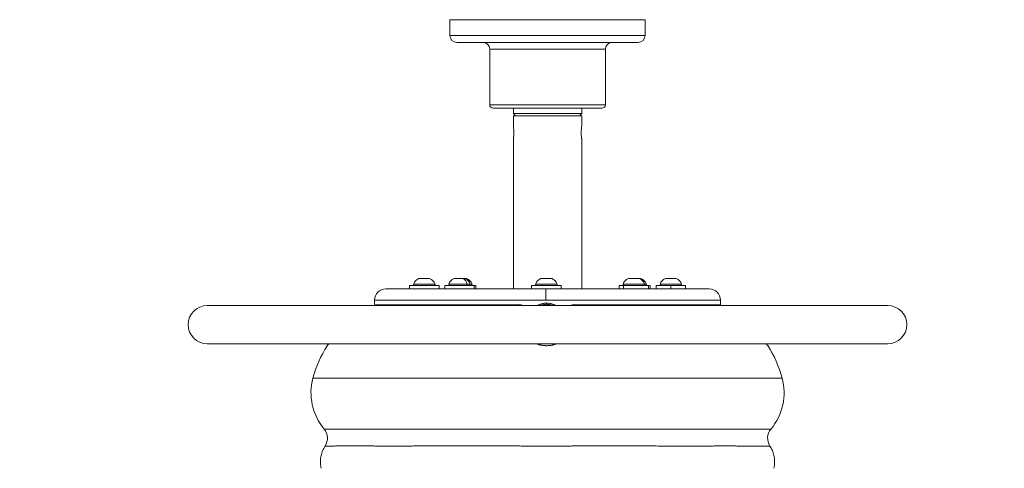
# Model space of a CAD drawing. Units: millimetres. Extents: x -372 to 18417, y 14 to 3493.
# Drawn here: x 9986 to 10854, y 1857 to 2252 of the extents above; entities that cross this region are included whole.
import ezdxf

# ---------------------------------------------------------------- set-up
doc = ezdxf.new("R2010")
doc.units = ezdxf.units.MM
doc.styles.get("Standard").update_dxf_attribs({"font": 'arial.ttf'})
doc.dimstyles.get("Standard").update_dxf_attribs({"dimtxt": 0.18, "dimasz": 0.18, "dimexe": 0.18, "dimexo": 0.0625, "dimgap": 0.09, "dimtad": 0, "dimtih": 1, "dimtoh": 1, "dimdec": 4, "dimzin": 0, "dimdsep": 46, "dimtxsty": 'Standard', "dimcen": 0.09, "dimadec": 0, "dimazin": 0, "dimtfac": 1, "dimtdec": 4, "dimtofl": 0, "dimtmove": 0, "dimatfit": 3, "dimfxl": 1, "dimtolj": 1, "dimtzin": 0, "dimarcsym": 0})

# ---------------------------------------------------------------- blocks, each defined once
blk = doc.blocks.new('*D4')
at = {"color": 0, "lineweight": -2, "transparency": 16777216}
for p, q in [((7847.02, 3090.88), (7847.02, 3151.06)), ((7997.02, 3150.88), (12906.1, 3150.88)), ((13056.1, 3090.88), (13056.1, 3151.06))]:
    blk.add_line(p, q, dxfattribs=at)
at = {"color": 0, "transparency": 16777216}
for points in [[(7997.02, 3175.88), (7997.02, 3125.88), (7847.02, 3150.88)], [(12906.1, 3175.88), (12906.1, 3125.88), (13056.1, 3150.88)]]:
    blk.add_solid(points, dxfattribs=at)
at = {"layer": 'Defpoints', "color": 0, "transparency": 16777216}
for p in [(13056.1, 3150.88), (7847.02, 22.53), (13056.1, 18.32)]:
    blk.add_point(p, dxfattribs=at)
at = {"color": 0, "lineweight": 13, "transparency": 16777216, "insert": (10451.56, 3328.53), "char_height": 250, "attachment_point": 5}
blk.add_mtext('\\A1;520', dxfattribs=at)
blk = doc.blocks.new('*D5')
at = {"color": 0, "lineweight": -2, "transparency": 16777216}
for p, q in [((7813.61, 3052.69), (7753.43, 3052.69)), ((7753.61, 2902.69), (7753.61, 164.53)), ((7813.61, 14.53), (7753.43, 14.53))]:
    blk.add_line(p, q, dxfattribs=at)
at = {"color": 0, "transparency": 16777216}
for points in [[(7728.61, 2902.69), (7778.61, 2902.69), (7753.61, 3052.69)], [(7728.61, 164.53), (7778.61, 164.53), (7753.61, 14.53)]]:
    blk.add_solid(points, dxfattribs=at)
at = {"layer": 'Defpoints', "color": 0, "transparency": 16777216}
for p in [(10451.37, 3052.69), (7753.61, 14.53), (8232.02, 14.53)]:
    blk.add_point(p, dxfattribs=at)
at = {"color": 0, "lineweight": 13, "transparency": 16777216, "insert": (7575.88, 1533.61), "char_height": 250, "attachment_point": 5, "rotation": 90}
blk.add_mtext('\\A1;305', dxfattribs=at)

msp = doc.modelspace()

# ---------------------------------------------------------------- linework, layer by layer
at = {"lineweight": 13, "extrusion": (0, 1, -2.22045e-16)}
for p, q in [((10537.55975, 2252.27236), (10365.55975, 2252.27236)), ((10365.55975, 2238.27236), (10365.55975, 2252.27236)), ((10537.55975, 2252.27236), (10537.55975, 2238.27236)), ((10537.55975, 2238.27236), (10537.55975, 2252.27236)), ((10537.55975, 2238.27236), (10365.55975, 2238.27236)), ((10531.55975, 2232.27236), (10371.55975, 2232.27236)), ((10502.55975, 2226.27236), (10400.55975, 2226.27236)), ((10400.55975, 2177.27236), (10400.55975, 2226.27236)), ((10502.55975, 2226.27236), (10502.55975, 2177.27236)), ((10502.55975, 2177.27236), (10502.55975, 2226.27236)), ((10502.55975, 2177.27236), (10400.55975, 2177.27236)), ((10499.55975, 2174.27236), (10403.55975, 2174.27236)), ((10421.40975, 2174.27236), (10421.40975, 2169.57236)), ((10481.70975, 2169.57236), (10481.70975, 2174.27236)), ((10481.70975, 2174.27236), (10481.70975, 2169.57236)), ((10421.40975, 2169.57236), (10481.70975, 2169.57236)), ((10423.40975, 2167.57236), (10421.40975, 2169.57236)), ((10481.70975, 2167.57236), (10421.40975, 2167.57236)), ((10421.40975, 2167.57236), (10421.40975, 2158.07236)), ((10479.70975, 2167.57236), (10481.70975, 2169.57236)), ((10479.70975, 2167.57236), (10481.70975, 2169.57236)), ((10481.70975, 2158.07236), (10481.70975, 2167.57236)), ((10481.70975, 2167.57236), (10481.70975, 2158.07236)), ((10421.40975, 2147.07236), (10421.40975, 2014.92236)), ((10481.70975, 2014.92236), (10481.70975, 2147.07236)), ((10481.70975, 2147.07236), (10481.70975, 2014.92236)), ((10338.12785, 2024.12236), (10342.87785, 2024.12236)), ((10342.87785, 2024.12236), (10347.62785, 2024.12236)), ((10369.18895, 2024.12236), (10377.29771, 2024.12236)), ((10377.29771, 2024.12236), (10378.68895, 2024.12236)), ((10378.68895, 2024.12236), (10380.23124, 2024.12236)), ((10445.71937, 2024.12236), (10455.21937, 2024.12236)), ((10522.88863, 2024.12236), (10532.38863, 2024.12236)), ((10532.38863, 2024.12236), (10533.93092, 2024.12236)), ((10555.49202, 2024.12236), (10564.99202, 2024.12236)), ((10309.05993, 2014.92236), (10450.10672, 2014.92236)), ((10355.87785, 2017.92236), (10329.87785, 2017.92236)), ((10329.87785, 2017.92236), (10329.87785, 2014.92236)), ((10333.37785, 2019.12236), (10342.87785, 2019.12236)), ((10342.87785, 2019.12236), (10352.37785, 2019.12236)), ((10355.87785, 2017.92236), (10355.87785, 2014.92236)), ((10386.93895, 2017.92236), (10360.93895, 2017.92236)), ((10360.93895, 2017.92236), (10360.93895, 2014.92236)), ((10364.43895, 2019.12236), (10380.65647, 2019.12236)), ((10380.65647, 2019.12236), (10383.43895, 2019.12236)), ((10383.43895, 2019.12236), (10384.98124, 2019.12236)), ((10388.48124, 2017.92236), (10386.93895, 2017.92236)), ((10386.93895, 2017.92236), (10386.93895, 2014.92236)), ((10388.48124, 2017.92236), (10388.48124, 2014.92236)), ((10437.46937, 2014.92236), (10437.46937, 2017.92236)), ((10463.46937, 2017.92236), (10437.46937, 2017.92236)), ((10437.46937, 2017.92236), (10437.46937, 2014.92236)), ((10440.96937, 2019.12236), (10459.96937, 2019.12236)), ((10450.10672, 2014.92236), (10594.05993, 2014.92236)), ((10463.46937, 2017.92236), (10463.46937, 2014.92236)), ((10518.44624, 2017.92236), (10514.63863, 2017.92236)), ((10514.63863, 2017.92236), (10514.63863, 2014.92236)), ((10518.13863, 2019.12236), (10537.13863, 2019.12236)), ((10518.44624, 2014.92236), (10518.44624, 2017.92236)), ((10540.63863, 2017.92236), (10518.44624, 2017.92236)), ((10537.13863, 2019.12236), (10538.68092, 2019.12236)), ((10542.18092, 2017.92236), (10540.63863, 2017.92236)), ((10540.63863, 2017.92236), (10540.63863, 2014.92236)), ((10542.18092, 2017.92236), (10542.18092, 2014.92236)), ((10560.24202, 2017.92236), (10547.24202, 2017.92236)), ((10547.24202, 2017.92236), (10547.24202, 2014.92236)), ((10550.74202, 2019.12236), (10569.74202, 2019.12236)), ((10560.24202, 2014.92236), (10560.24202, 2017.92236)), ((10573.24202, 2017.92236), (10560.24202, 2017.92236)), ((10573.24202, 2017.92236), (10573.24202, 2014.92236)), ((10751.55975, 2000.27236), (10151.55975, 2000.27236)), ((10450.00474, 2004.92236), (10299.05993, 2004.92236)), ((10299.05993, 2004.92236), (10299.05993, 2002.30966)), ((10300.50566, 2000.91193), (10426.65047, 2000.91193)), ((10445.46937, 2001.57981), (10445.46937, 2001.57941)), ((10445.46937, 2000.52396), (10445.46937, 2000.52376)), ((10445.46937, 2000.46065), (10445.46937, 2000.27236)), ((10604.05993, 2004.92236), (10450.00474, 2004.92236)), ((10450.46937, 2002.32263), (10450.46937, 2002.32271)), ((10450.46937, 2000.27236), (10450.46937, 2001.31808)), ((10455.46937, 2000.70744), (10455.46937, 2000.27236)), ((10474.93008, 2000.91193), (10602.36768, 2000.91193)), ((10604.05993, 2004.92236), (10604.05993, 2002.30966)), ((10151.55975, 1966.57236), (10751.55975, 1966.57236)), ((10445.46937, 1965.43717), (10445.46937, 1965.42671)), ((10450.46937, 1964.83528), (10450.46937, 1964.84788)), ((10455.46937, 1965.31012), (10455.46937, 1965.30429)), ((10658.4343, 1936.31647), (10244.68252, 1936.31647)), ((10648.50187, 1891.30153), (10254.61507, 1891.30153)), ((10421.40975, 1876.40869), (10421.40975, 1876.37498)), ((10481.70975, 1876.37958), (10481.70975, 1876.40885)), ((10481.70975, 1876.40885), (10481.70975, 1876.37958))]:
    msp.add_line(p, q, dxfattribs=at)
at = {"lineweight": 13, "extrusion": (0, -2.22045e-16, -1)}
for centre, radius, start, end in [((-10371.55975, 2238.27236), 6, 270, 360), ((-10394.55975, 2226.27236), 6, 90, 180), ((-10508.55975, 2226.27236), 6, 0, 90), ((-10508.55975, 2226.27236), 6, 0, 90), ((-10531.55975, 2238.27236), 6, 180, 270), ((-10531.55975, 2238.27236), 6, 180, 270), ((-10403.55975, 2177.27236), 3, 270, 360), ((-10499.55975, 2177.27236), 3, 180, 270), ((-10499.55975, 2177.27236), 3, 180, 270), ((-10340.98639, 2016.6505), 8, 17.99794896, 69.06444961), ((-10344.76931, 2016.6505), 8, 110.93555039, 162.00205104), ((-10372.04749, 2016.6505), 8, 17.99794896, 69.06444961), ((-10375.83041, 2016.6505), 8, 110.93555039, 162.00205104), ((-10377.3727, 2016.6505), 8, 110.93555039, 162.00205104), ((-10448.57791, 2016.6505), 8, 17.99794896, 69.06444961), ((-10452.36083, 2016.6505), 8, 110.93555039, 162.00205104), ((-10525.74717, 2016.6505), 8, 17.99794896, 69.06444961), ((-10529.53009, 2016.6505), 8, 110.93555039, 162.00205104), ((-10531.07238, 2016.6505), 8, 110.93555039, 162.00205104), ((-10558.35056, 2016.6505), 8, 17.99794896, 69.06444961), ((-10562.13348, 2016.6505), 8, 110.93555039, 162.00205104), ((-10309.05993, 2004.92236), 10, 0, 90), ((-10334.57785, 2019.12236), 1.2, 270, 0), ((-10351.17785, 2019.12236), 1.2, 180, 270), ((-10365.63895, 2019.12236), 1.2, 270, 0), ((-10382.23895, 2019.12236), 1.2, 180, 270), ((-10383.78124, 2019.12236), 1.2, 180, 270), ((-10442.16937, 2019.12236), 1.2, 270, 0), ((-10458.76937, 2019.12236), 1.2, 180, 270), ((-10519.33863, 2019.12236), 1.2, 270, 0), ((-10535.93863, 2019.12236), 1.2, 180, 270), ((-10537.48092, 2019.12236), 1.2, 180, 270), ((-10551.94202, 2019.12236), 1.2, 270, 0), ((-10568.54202, 2019.12236), 1.2, 180, 270), ((-10594.05993, 2004.92236), 10, 90, 180), ((-10151.55975, 1983.42236), 16.85, 270, 90), ((-10751.55975, 1983.42236), 16.85, 90, 270), ((-10341.27183, 1910.42236), 100, 15.00723748, 32.87314943), ((-10561.84767, 1910.42236), 100, 147.01514344, 164.99276252), ((-10292.97717, 1923.36941), 50, 320.10686968, 15.00723748), ((-10610.14233, 1923.36941), 50, 164.99276252, 219.89313032), ((-10245.02455, 1883.28456), 12.5, 140.10686968, 213.46926608), ((-10658.09496, 1883.28456), 12.5, 326.53229088, 39.89313032)]:
    msp.add_arc(centre, radius, start, end, dxfattribs=at)
at = {"lineweight": 13}
for centre, radius, start, end in [((10452.36083, 2016.6505), 8, 17.99794896, 69.06444961), ((10458.76937, 2019.12236), 1.2, 270, 0)]:
    msp.add_arc(centre, radius, start, end, dxfattribs=at)
for centre, major_axis, ratio, start_param, end_param in [((10375.27641, 2016.6505), (0, 8), 0.707106781, -1.256672859, -0.365394285), ((10379.80794, 2019.12236), (0, -1.2), 0.707106781, 0, 1.570796327), ((10450.10672, 2004.92236), (0, 10), 0.010197963, 0, 1.570796327), ((10301.34692, 1999.10214), (0, 2), 0.988242306, 0.25117964, 0.4396132), ((10601.52779, 1999.10214), (0, 2), 0.986631825, -0.4396132, -0.251272323)]:
    msp.add_ellipse(centre, major_axis=major_axis, ratio=ratio, start_param=start_param, end_param=end_param, dxfattribs=at)
at = {"lineweight": 13, "extrusion": (0, -2.22045e-16, -1)}
for centre, ratio, start_param, end_param in [((10151.56152, 1983.42236), 0.999994111, 0, 0.029636614), ((10151.56662, 1983.42236), 0.999977115, -0.000302533, -0.00020366)]:
    msp.add_ellipse(centre, major_axis=(0, 16.85), ratio=ratio, start_param=start_param, end_param=end_param, dxfattribs=at)
at = {"lineweight": 13, "extrusion": (-1.12847e-36, -2.22045e-16, -1)}
msp.add_ellipse((10426.78968, 1999.10171), major_axis=(-0.00003, -1.99872), ratio=0.16275485, start_param=2.700221952, end_param=2.89569305, dxfattribs=at)
at = {"lineweight": 13, "extrusion": (9.18355e-41, -2.22045e-16, -1)}
msp.add_ellipse((10451.16517, 1983.27517), major_axis=(0, 18.05), ratio=0.999987002, start_param=-0.343229625, end_param=-0.321047518, dxfattribs=at)
at = {"lineweight": 13, "extrusion": (3.58732e-43, -2.22045e-16, -1)}
msp.add_ellipse((10474.79992, 1999.10214), major_axis=(0, 2), ratio=0.152895861, start_param=0.243607104, end_param=0.4396132, dxfattribs=at)
at = {"lineweight": 13, "extrusion": (9.86514e-43, -2.22045e-16, -1)}
msp.add_ellipse((10151.56152, 1983.42236), major_axis=(0, -16.85), ratio=0.999994111, start_param=-0.029636613, end_param=0, dxfattribs=at)
at = {"lineweight": 13, "extrusion": (-1.17549e-38, -2.22045e-16, -1)}
msp.add_ellipse((10151.56662, 1983.42236), major_axis=(0.00001, -16.85), ratio=0.999977115, start_param=0.000204059, end_param=0.000302931, dxfattribs=at)
at = {"lineweight": 13, "extrusion": (-4.48416e-44, -2.22045e-16, -1)}
msp.add_ellipse((10610.14027, 1923.36941), major_axis=(0, -50), ratio=0.999987002, start_param=-1.832722033, end_param=-0.874529854, dxfattribs=at)
at = {"lineweight": 13}
for points, knots in [([(10421.40975, 2158.07236), (10421.40975, 2158.07236), (10421.43601, 2157.9337), (10421.53091, 2157.37192), (10421.59823, 2156.94888), (10421.72504, 2155.97399), (10421.79286, 2155.35658), (10421.88889, 2154.00197), (10421.91566, 2153.26464), (10421.91566, 2151.88009), (10421.88889, 2151.14276), (10421.79286, 2149.78815), (10421.72504, 2149.17073), (10421.59823, 2148.19584), (10421.53091, 2147.7728), (10421.43601, 2147.21102), (10421.40975, 2147.07236), (10421.40975, 2147.07236)], [0.83071363, 0.83071363, 0.83071363, 0.83071363, 1.038388036, 1.038388036, 1.246062442, 1.246062442, 1.453744851, 1.453744851, 1.66142726, 1.66142726, 1.869109669, 1.869109669, 2.076792078, 2.076792078, 2.284466484, 2.284466484, 2.49214089, 2.49214089, 2.49214089, 2.49214089]), ([(10481.70975, 2147.07236), (10481.70975, 2147.07236), (10481.68349, 2147.21102), (10481.5886, 2147.7728), (10481.52128, 2148.19584), (10481.39446, 2149.17073), (10481.32665, 2149.78815), (10481.23061, 2151.14276), (10481.20385, 2151.88009), (10481.20385, 2153.26464), (10481.23061, 2154.00197), (10481.32665, 2155.35658), (10481.39446, 2155.97399), (10481.52128, 2156.94888), (10481.5886, 2157.37192), (10481.68349, 2157.9337), (10481.70975, 2158.07236), (10481.70975, 2158.07236)], [0.83071363, 0.83071363, 0.83071363, 0.83071363, 1.038388036, 1.038388036, 1.246062442, 1.246062442, 1.453744851, 1.453744851, 1.66142726, 1.66142726, 1.869109669, 1.869109669, 2.076792078, 2.076792078, 2.284466484, 2.284466484, 2.49214089, 2.49214089, 2.49214089, 2.49214089]), ([(10299.05993, 2002.30959), (10299.05993, 2002.27084), (10299.0691, 2002.15967), (10299.09868, 2001.85752), (10299.11382, 2001.70972), (10299.1502, 2001.36041), (10299.17148, 2001.15836), (10299.2143, 2000.74962), (10299.23481, 2000.55327), (10299.2568, 2000.34017)], [0.015513415398, 0.015513415398, 0.015513415398, 0.015513415398, 0.018412852874, 0.018412852874, 0.020254138162, 0.020254138162, 0.022095423449, 0.022095423449, 0.023540738421, 0.023540738421, 0.023540738421, 0.023540738421]), ([(10299.25056, 2000.3372), (10299.22467, 2000.58881), (10299.20094, 2000.81655), (10299.13171, 2001.48063), (10299.09697, 2001.81351), (10299.06798, 2002.13441), (10299.05993, 2002.17138), (10299.05993, 2002.30959)], [6.151556009, 6.151556009, 6.151556009, 6.151556009, 7.893759873, 7.893759873, 11.85597382, 11.85597382, 13.93256836, 13.93256836, 13.93256836, 13.93256836]), ([(10300.46898, 2000.90901), (10300.46932, 2000.90917), (10300.46966, 2000.90932), (10300.47033, 2000.90963), (10300.47068, 2000.90979), (10300.47208, 2000.91044), (10300.47313, 2000.91092), (10300.47733, 2000.91284), (10300.48048, 2000.91427), (10300.49312, 2000.91997), (10300.50263, 2000.92418), (10300.54089, 2000.9407), (10300.56996, 2000.95245), (10300.67168, 2000.99077), (10300.74614, 2001.01399), (10300.82187, 2001.03294)], [0, 0, 0, 0, 0.0011322843, 0.0011322843, 0.0023551047, 0.0023551047, 0.0060235674, 0.0060235674, 0.0170289893, 0.0170289893, 0.0500461659, 0.0500461659, 0.1491218338, 0.1491218338, 0.3928604938, 0.3928604938, 0.3928604938, 0.3928604938]), ([(10300.50584, 2000.91201), (10300.50347, 2000.91261), (10300.50114, 2000.91307), (10300.49883, 2000.91338), (10300.48874, 2000.91476), (10300.47921, 2000.91345), (10300.47021, 2000.90956)], [0, 0, 0, 0, 0.00781095858, 0.00781095858, 0.00781095858, 0.04202030562, 0.04202030562, 0.04202030562, 0.04202030562]), ([(10429.5123, 2000.27236), (10429.46548, 2000.29552), (10429.41863, 2000.31798), (10429.37174, 2000.33976), (10429.35757, 2000.34634), (10429.34339, 2000.35287), (10429.32921, 2000.35932), (10429.3186, 2000.36416), (10429.30799, 2000.36896), (10429.29737, 2000.37373), (10429.29129, 2000.37646), (10429.2852, 2000.37918), (10429.27912, 2000.38188), (10429.21278, 2000.41141), (10429.14642, 2000.43958), (10429.0801, 2000.46642), (10429.07276, 2000.46939), (10429.06542, 2000.47234), (10429.05808, 2000.47528), (10429.01822, 2000.49123), (10428.97837, 2000.5067), (10428.93855, 2000.5217), (10428.91864, 2000.5292), (10428.89873, 2000.53657), (10428.87884, 2000.54383), (10428.86889, 2000.54746), (10428.85895, 2000.55107), (10428.849, 2000.55464), (10428.84045, 2000.55771), (10428.83293, 2000.56039), (10428.82377, 2000.56364), (10428.75286, 2000.58876), (10428.67273, 2000.61551), (10428.59701, 2000.6391), (10428.54967, 2000.65384), (10428.50231, 2000.66796), (10428.45492, 2000.68148), (10428.43547, 2000.68703), (10428.41601, 2000.69248), (10428.39654, 2000.69782), (10428.27205, 2000.73201), (10428.14742, 2000.76202), (10428.02274, 2000.78796), (10428.00367, 2000.79193), (10427.98461, 2000.7958), (10427.96554, 2000.79958), (10427.93324, 2000.80598), (10427.90094, 2000.81211), (10427.86864, 2000.81797), (10427.74192, 2000.84095), (10427.61543, 2000.85967), (10427.48947, 2000.87428), (10427.36, 2000.88931), (10427.23109, 2000.89999), (10427.10303, 2000.90648), (10426.96999, 2000.91321), (10426.83788, 2000.91542), (10426.70696, 2000.91322), (10426.68811, 2000.9129), (10426.66932, 2000.91249), (10426.6505, 2000.91199)], [0.6594004059, 0.6594004059, 0.6594004059, 0.6594004059, 0.6777839715, 0.6777839715, 0.6777839715, 0.6833403654, 0.6833403654, 0.6833403654, 0.6875, 0.6875, 0.6875, 0.6898830638, 0.6898830638, 0.6898830638, 0.7158733731, 0.7158733731, 0.7158733731, 0.71875, 0.71875, 0.71875, 0.734375, 0.734375, 0.734375, 0.7421875, 0.7421875, 0.7421875, 0.74609375, 0.74609375, 0.74609375, 0.7494551428, 0.7494551428, 0.7494551428, 0.7754983805, 0.7754983805, 0.7754983805, 0.7917803532, 0.7917803532, 0.7917803532, 0.7984656322, 0.7984656322, 0.7984656322, 0.8412247967, 0.8412247967, 0.8412247967, 0.847762305, 0.847762305, 0.847762305, 0.8588365543, 0.8588365543, 0.8588365543, 0.9022761304, 0.9022761304, 0.9022761304, 0.9469289774, 0.9469289774, 0.9469289774, 0.993316129, 0.993316129, 0.993316129, 0.9999925432, 0.9999925432, 0.9999925432, 0.9999925432]), ([(10442.12481, 2000.27236), (10442.59552, 2000.50903), (10443.07831, 2000.72743), (10444.70842, 2001.3856), (10445.88414, 2001.73363), (10447.69593, 2002.0867), (10448.30991, 2002.17621), (10449.54601, 2002.29554), (10450.16226, 2002.32499), (10452.00581, 2002.32553), (10453.22792, 2002.20958), (10455.0505, 2001.85752), (10455.6567, 2001.70972), (10456.83946, 2001.36041), (10457.41938, 2001.15836), (10458.48137, 2000.73071), (10458.96622, 2000.51178), (10459.44252, 2000.27236)], [0.00579756314, 0.00579756314, 0.00579756314, 0.00579756314, 0.00736514115, 0.00736514115, 0.01104771172, 0.01104771172, 0.01288899701, 0.01288899701, 0.0147302823, 0.0147302823, 0.01841285287, 0.01841285287, 0.02025413816, 0.02025413816, 0.02209542345, 0.02209542345, 0.02369278682, 0.02369278682, 0.02369278682, 0.02369278682]), ([(10456.8625, 2000.27236), (10456.56246, 2000.37957), (10456.25915, 2000.47898), (10455.95254, 2000.57052), (10455.94755, 2000.57201), (10455.94255, 2000.5735), (10455.93756, 2000.57499), (10455.42923, 2000.72627), (10454.90911, 2000.85638), (10454.38696, 2000.96266), (10454.34156, 2000.9719), (10454.29615, 2000.98097), (10454.25073, 2000.98984), (10454.24615, 2000.99074), (10454.24158, 2000.99163), (10454.23701, 2000.99252), (10453.0956, 2001.21472), (10451.94747, 2001.32483), (10450.79277, 2001.32517), (10450.78925, 2001.32517), (10450.78573, 2001.32517), (10450.78221, 2001.32517), (10450.23791, 2001.32501), (10449.6922, 2001.30029), (10449.14487, 2001.25027), (10449.11283, 2001.24734), (10449.08079, 2001.24432), (10449.04874, 2001.24122), (10448.46563, 2001.18478), (10447.88642, 2001.09993), (10447.31683, 2000.9883), (10446.43044, 2000.81459), (10445.56267, 2000.57604), (10444.71361, 2000.27236)], [0.00776836191, 0.00776836191, 0.00776836191, 0.00776836191, 0.00873185932, 0.00873185932, 0.00873185932, 0.00874755241, 0.00874755241, 0.00874755241, 0.01034425823, 0.01034425823, 0.01034425823, 0.01048308404, 0.01048308404, 0.01048308404, 0.0104970629, 0.0104970629, 0.0104970629, 0.01398544869, 0.01398544869, 0.01398544869, 0.01399608386, 0.01399608386, 0.01399608386, 0.01564035037, 0.01564035037, 0.01564035037, 0.01573660487, 0.01573660487, 0.01573660487, 0.01748777829, 0.01748777829, 0.01748777829, 0.02021297866, 0.02021297866, 0.02021297866, 0.02021297866]), ([(10444.91941, 2000.27236), (10445.222, 2000.38176), (10445.66944, 2000.53247), (10446.70867, 2000.82074), (10447.37667, 2000.97786), (10448.85112, 2001.21528), (10449.65811, 2001.29322), (10450.57266, 2001.32132), (10450.72654, 2001.32394), (10450.88152, 2001.32493)], [-3.4143135109, -3.4143135109, -3.4143135109, -3.4143135109, -3.1911946317, -3.1911946317, -2.9622847385, -2.9622847385, -2.7333748453, -2.7333748453, -2.6877844489, -2.6877844489, -2.6877844489, -2.6877844489]), ([(10474.93005, 2000.91201), (10474.90644, 2000.91261), (10474.88285, 2000.91307), (10474.85928, 2000.91338), (10474.73184, 2000.91509), (10474.6052, 2000.91269), (10474.47958, 2000.90639), (10474.34695, 2000.89974), (10474.21547, 2000.88874), (10474.08536, 2000.8736), (10473.99685, 2000.8633), (10473.90898, 2000.85108), (10473.82183, 2000.83699), (10473.78463, 2000.83098), (10473.74761, 2000.82463), (10473.7107, 2000.81795), (10473.69841, 2000.81572), (10473.68614, 2000.81346), (10473.67387, 2000.81116), (10473.66538, 2000.80957), (10473.65689, 2000.80796), (10473.64841, 2000.80633), (10473.59567, 2000.79621), (10473.54314, 2000.7854), (10473.49067, 2000.77389), (10473.48457, 2000.77255), (10473.47847, 2000.7712), (10473.47237, 2000.76984), (10473.46353, 2000.76787), (10473.45469, 2000.76588), (10473.44586, 2000.76388), (10473.39395, 2000.75207), (10473.34204, 2000.73956), (10473.28998, 2000.72628), (10473.2015, 2000.70371), (10473.11298, 2000.67903), (10473.02454, 2000.6522), (10472.98032, 2000.63879), (10472.93612, 2000.62484), (10472.89196, 2000.61035), (10472.86987, 2000.6031), (10472.8478, 2000.59572), (10472.82573, 2000.58821), (10472.8147, 2000.58445), (10472.80367, 2000.58066), (10472.79264, 2000.57683), (10472.78263, 2000.57336), (10472.77173, 2000.56954), (10472.76237, 2000.56624), (10472.68739, 2000.53979), (10472.61764, 2000.51368), (10472.54519, 2000.48506), (10472.49034, 2000.46339), (10472.43546, 2000.4408), (10472.38057, 2000.4173), (10472.36205, 2000.40936), (10472.34353, 2000.40133), (10472.32501, 2000.39318), (10472.23869, 2000.35523), (10472.15239, 2000.31498), (10472.06622, 2000.27236)], [0, 0, 0, 0, 0.0078108788, 0.0078108788, 0.0078108788, 0.050056024, 0.050056024, 0.050056024, 0.0946575337, 0.0946575337, 0.0946575337, 0.125, 0.125, 0.125, 0.1379484402, 0.1379484402, 0.1379484402, 0.1422610623, 0.1422610623, 0.1422610623, 0.1452482204, 0.1452482204, 0.1452482204, 0.1638247394, 0.1638247394, 0.1638247394, 0.1659856491, 0.1659856491, 0.1659856491, 0.1691147258, 0.1691147258, 0.1691147258, 0.1875, 0.1875, 0.1875, 0.21875, 0.21875, 0.21875, 0.234375, 0.234375, 0.234375, 0.2421875, 0.2421875, 0.2421875, 0.24609375, 0.24609375, 0.24609375, 0.2496394966, 0.2496394966, 0.2496394966, 0.2780377278, 0.2780377278, 0.2780377278, 0.2995392819, 0.2995392819, 0.2995392819, 0.3067947075, 0.3067947075, 0.3067947075, 0.3406079549, 0.3406079549, 0.3406079549, 0.3406079549]), ([(10602.05687, 2001.03231), (10602.12249, 2001.01585), (10602.18695, 2000.99627), (10602.30463, 2000.95407), (10602.35504, 2000.93363), (10602.41091, 2000.90789)], [0.5526992608, 0.5526992608, 0.5526992608, 0.5526992608, 0.7639622291, 0.7639622291, 0.9486284162, 0.9486284162, 0.9486284162, 0.9486284162]), ([(10602.40947, 2000.90854), (10602.40693, 2000.90964), (10602.40435, 2000.91057), (10602.40174, 2000.91134), (10602.39326, 2000.91383), (10602.38442, 2000.91453), (10602.37519, 2000.91338), (10602.37266, 2000.91306), (10602.37009, 2000.91261), (10602.3675, 2000.91201)], [0.95507381558, 0.95507381558, 0.95507381558, 0.95507381558, 0.9638104709, 0.9638104709, 0.9638104709, 0.99220302845, 0.99220302845, 0.99220302845, 1, 1, 1, 1]), ([(10603.76778, 2000.27236), (10603.79695, 2000.50903), (10603.82467, 2000.72743), (10603.91025, 2001.3856), (10603.95907, 2001.73363), (10604.01217, 2002.0867), (10604.02655, 2002.17621), (10604.04789, 2002.29554), (10604.05477, 2002.32499), (10604.05927, 2002.32524), (10604.05993, 2002.32006), (10604.05993, 2002.30959)], [0.005797563137, 0.005797563137, 0.005797563137, 0.005797563137, 0.00736514115, 0.00736514115, 0.011047711725, 0.011047711725, 0.012888997012, 0.012888997012, 0.014730282299, 0.014730282299, 0.015513473423, 0.015513473423, 0.015513473423, 0.015513473423]), ([(10604.02649, 2002.08538), (10604.02649, 2002.08538), (10604.02298, 2002.06732), (10604.00476, 2001.96084), (10603.97972, 2001.79779), (10603.90478, 2001.26815), (10603.84743, 2000.83885), (10603.77971, 2000.2924), (10603.77847, 2000.2824), (10603.77723, 2000.27236)], [2.13984446, 2.13984446, 2.13984446, 2.13984446, 3.027659224, 3.027659224, 5.764331852, 5.764331852, 9.495560496, 9.495560496, 9.564824417, 9.564824417, 9.564824417, 9.564824417]), ([(10604.05993, 2002.30959), (10604.05993, 2002.24894), (10604.05746, 2002.22099), (10604.04883, 2002.09325), (10604.03836, 2001.98093), (10603.99166, 2001.5081), (10603.93995, 2001.02298), (10603.87002, 2000.34411), (10603.86636, 2000.30848), (10603.86265, 2000.27236)], [0, 0, 0, 0, 0.911226276, 0.911226276, 3.164962091, 3.164962091, 7.681633311, 7.681633311, 7.928243757, 7.928243757, 7.928243757, 7.928243757]), ([(10258.68636, 1966.57236), (10258.62099, 1966.48767), (10258.55796, 1966.40575), (10258.4071, 1966.20917), (10258.32204, 1966.09784), (10258.19857, 1965.93561), (10258.15663, 1965.88038), (10258.04009, 1965.72657), (10257.96917, 1965.63255), (10257.83731, 1965.45706), (10257.7764, 1965.37562), (10257.71088, 1965.28768), (10257.70128, 1965.27477), (10257.68115, 1965.24772), (10257.67078, 1965.23376), (10257.65469, 1965.21209), (10257.64891, 1965.20429), (10257.63677, 1965.18793), (10257.6305, 1965.17947), (10257.58815, 1965.1223), (10257.5548, 1965.07712), (10257.49358, 1964.99385), (10257.46572, 1964.95577), (10257.4156, 1964.88688), (10257.39332, 1964.85605), (10257.36835, 1964.82122), (10257.36314, 1964.81393), (10257.33661, 1964.77673), (10257.31914, 1964.75185), (10257.29687, 1964.71938), (10257.28977, 1964.70879), (10257.2844, 1964.70047)], [0.3789550771, 0.3789550771, 0.3789550771, 0.3789550771, 0.3872561722, 0.3872561722, 0.3995737784, 0.3995737784, 0.40625, 0.40625, 0.4187956916, 0.4187956916, 0.4313889741, 0.4313889741, 0.43359375, 0.43359375, 0.436087029, 0.436087029, 0.4375, 0.4375, 0.4390524914, 0.4390524914, 0.4481205764, 0.4481205764, 0.457198462, 0.457198462, 0.4662409087, 0.4662409087, 0.46875, 0.46875, 0.4795519196, 0.4795519196, 0.4866373328, 0.4866373328, 0.4866373328, 0.4866373328]), ([(10257.28452, 1964.70066), (10257.3266, 1964.76578), (10257.3578, 1964.8119), (10257.42784, 1964.9144), (10257.46085, 1964.9611), (10257.59175, 1965.14493), (10257.68926, 1965.27741), (10258.02577, 1965.73001), (10258.31116, 1966.10853), (10258.66817, 1966.57236)], [0, 0, 0, 0, 0.483634476, 0.483634476, 1.261356209, 1.261356209, 3.591895875, 3.591895875, 7.39499811, 7.39499811, 7.39499811, 7.39499811]), ([(10459.47445, 1966.57236), (10459.31035, 1966.50036), (10459.14478, 1966.43057), (10458.97776, 1966.36299), (10458.69571, 1966.24888), (10458.40954, 1966.14105), (10458.1193, 1966.03951), (10457.96695, 1965.9862), (10457.81349, 1965.93463), (10457.65892, 1965.88479), (10457.37418, 1965.79297), (10457.08568, 1965.70703), (10456.79344, 1965.62698), (10456.50127, 1965.54695), (10456.20537, 1965.47281), (10455.90575, 1965.40464), (10455.82211, 1965.38561), (10455.73817, 1965.36704), (10455.65395, 1965.34894), (10455.60483, 1965.33839), (10455.55561, 1965.32799), (10455.5063, 1965.31776), (10455.46953, 1965.31012), (10455.43182, 1965.3024), (10455.39515, 1965.29499), (10455.38264, 1965.29246), (10455.37025, 1965.28997), (10455.35806, 1965.28752), (10455.06272, 1965.22836), (10454.76556, 1965.17521), (10454.46667, 1965.12801), (10454.16567, 1965.08047), (10453.86291, 1965.03895), (10453.55845, 1965.00341), (10453.38033, 1964.98262), (10453.20163, 1964.96388), (10453.02237, 1964.94718), (10452.72213, 1964.91922), (10452.42029, 1964.89699), (10452.1169, 1964.88052), (10451.81601, 1964.86419), (10451.5136, 1964.85352), (10451.2097, 1964.84858), (10451.11454, 1964.84703), (10451.01922, 1964.84604), (10450.92377, 1964.84562), (10450.85776, 1964.84533), (10450.79104, 1964.84531), (10450.72487, 1964.84556), (10450.6897, 1964.8457), (10450.65469, 1964.84591), (10450.62003, 1964.84619), (10450.31838, 1964.84863), (10450.01728, 1964.8567), (10449.71679, 1964.87028), (10449.41405, 1964.88396), (10449.11191, 1964.90324), (10448.81045, 1964.92807), (10448.61834, 1964.94389), (10448.42651, 1964.96196), (10448.23496, 1964.98228), (10447.9368, 1965.01391), (10447.63931, 1965.05098), (10447.34257, 1965.09351), (10447.04926, 1965.13553), (10446.75667, 1965.18289), (10446.46486, 1965.23562), (10446.34978, 1965.25641), (10446.2352, 1965.27797), (10446.12046, 1965.30042), (10446.0401, 1965.31615), (10445.95966, 1965.33231), (10445.87892, 1965.34897), (10445.58634, 1965.40932), (10445.29661, 1965.47475), (10445.00973, 1965.54516), (10444.72074, 1965.6161), (10444.43465, 1965.69208), (10444.15148, 1965.77305), (10443.96229, 1965.82714), (10443.7744, 1965.88347), (10443.58783, 1965.942), (10443.30629, 1966.03034), (10443.02774, 1966.12372), (10442.75223, 1966.22214), (10442.47794, 1966.32012), (10442.20666, 1966.42311), (10441.93845, 1966.53112), (10441.90451, 1966.54478), (10441.87063, 1966.55853), (10441.83679, 1966.57236)], [0.3799783637, 0.3799783637, 0.3799783637, 0.3799783637, 0.3873268312, 0.3873268312, 0.3873268312, 0.3997362226, 0.3997362226, 0.3997362226, 0.40625, 0.40625, 0.40625, 0.4182488175, 0.4182488175, 0.4182488175, 0.4302446827, 0.4302446827, 0.4302446827, 0.43359375, 0.43359375, 0.43359375, 0.435546875, 0.435546875, 0.435546875, 0.4370031454, 0.4370031454, 0.4370031454, 0.4375, 0.4375, 0.4375, 0.4495370786, 0.4495370786, 0.4495370786, 0.4616586065, 0.4616586065, 0.4616586065, 0.46875, 0.46875, 0.46875, 0.4806266923, 0.4806266923, 0.4806266923, 0.4924052444, 0.4924052444, 0.4924052444, 0.49609375, 0.49609375, 0.49609375, 0.4986445318, 0.4986445318, 0.4986445318, 0.5, 0.5, 0.5, 0.5117944678, 0.5117944678, 0.5117944678, 0.5236776768, 0.5236776768, 0.5236776768, 0.53125, 0.53125, 0.53125, 0.5430370823, 0.5430370823, 0.5430370823, 0.5546875, 0.5546875, 0.5546875, 0.5592822926, 0.5592822926, 0.5592822926, 0.5625, 0.5625, 0.5625, 0.5741588037, 0.5741588037, 0.5741588037, 0.5859033479, 0.5859033479, 0.5859033479, 0.59375, 0.59375, 0.59375, 0.605590328, 0.605590328, 0.605590328, 0.6173778024, 0.6173778024, 0.6173778024, 0.6188693423, 0.6188693423, 0.6188693423, 0.6188693423]), ([(10645.74651, 1964.88043), (10645.75249, 1964.87122), (10645.75703, 1964.86382), (10645.76013, 1964.85823), (10645.76189, 1964.85505), (10645.76319, 1964.85246), (10645.76401, 1964.85046), (10645.76457, 1964.84912), (10645.7649, 1964.84806), (10645.76504, 1964.84725), (10645.76511, 1964.84683), (10645.76512, 1964.84647), (10645.76507, 1964.84619), (10645.76466, 1964.8437), (10645.75966, 1964.84702), (10645.75016, 1964.85605), (10645.74059, 1964.86513), (10645.72647, 1964.88), (10645.70784, 1964.90061), (10645.69592, 1964.91378), (10645.68216, 1964.92931), (10645.66657, 1964.94717), (10645.64191, 1964.97542), (10645.61266, 1965.00952), (10645.57882, 1965.0495), (10645.54508, 1965.08935), (10645.50678, 1965.13505), (10645.46388, 1965.18663), (10645.45175, 1965.20122), (10645.43925, 1965.21628), (10645.42639, 1965.23182), (10645.41896, 1965.24078), (10645.41141, 1965.24991), (10645.40373, 1965.25919), (10645.39798, 1965.26616), (10645.3923, 1965.27303), (10645.38637, 1965.28022), (10645.38439, 1965.28261), (10645.38239, 1965.28504), (10645.38034, 1965.28752), (10645.33051, 1965.34792), (10645.27609, 1965.41425), (10645.21717, 1965.48641), (10645.15802, 1965.55883), (10645.09434, 1965.63713), (10645.02618, 1965.72126), (10644.98384, 1965.77351), (10644.93977, 1965.82801), (10644.89398, 1965.88476), (10644.81703, 1965.9801), (10644.73523, 1966.08177), (10644.64857, 1966.18978), (10644.57222, 1966.28493), (10644.49211, 1966.385), (10644.40822, 1966.49002), (10644.38661, 1966.51707), (10644.36466, 1966.54455), (10644.34247, 1966.57236)], [0.4855155218, 0.4855155218, 0.4855155218, 0.4855155218, 0.4922617814, 0.4922617814, 0.4922617814, 0.49609375, 0.49609375, 0.49609375, 0.4986563696, 0.4986563696, 0.4986563696, 0.5, 0.5, 0.5, 0.5117960275, 0.5117960275, 0.5117960275, 0.5236625438, 0.5236625438, 0.5236625438, 0.53125, 0.53125, 0.53125, 0.5432483617, 0.5432483617, 0.5432483617, 0.5552108935, 0.5552108935, 0.5552108935, 0.55859375, 0.55859375, 0.55859375, 0.560546875, 0.560546875, 0.560546875, 0.5620114412, 0.5620114412, 0.5620114412, 0.5625, 0.5625, 0.5625, 0.5743953483, 0.5743953483, 0.5743953483, 0.5863343512, 0.5863343512, 0.5863343512, 0.59375, 0.59375, 0.59375, 0.6062102079, 0.6062102079, 0.6062102079, 0.6171875, 0.6171875, 0.6171875, 0.6200151392, 0.6200151392, 0.6200151392, 0.6200151392]), ([(10644.37399, 1966.57236), (10644.46863, 1966.45516), (10644.55582, 1966.3476), (10644.88449, 1965.94373), (10645.06808, 1965.72348), (10645.14559, 1965.63283), (10645.15338, 1965.62388), (10645.15338, 1965.62388)], [30.502598714, 30.502598714, 30.502598714, 30.502598714, 31.619583282, 31.619583282, 35.12998929, 35.12998929, 35.803930827, 35.803930827, 35.803930827, 35.803930827]), ([(10644.47256, 1966.57236), (10644.53857, 1966.48852), (10644.60169, 1966.40815), (10644.97496, 1965.93175), (10645.20514, 1965.63373), (10645.44241, 1965.3156), (10645.49002, 1965.25105), (10645.59601, 1965.1034), (10645.65264, 1965.02497), (10645.74651, 1964.88043)], [30.57418129, 30.57418129, 30.57418129, 30.57418129, 31.343971908, 31.343971908, 35.343285076, 35.343285076, 36.417509349, 36.417509349, 37.497523882, 37.497523882, 37.497523882, 37.497523882]), ([(10252.01627, 1856.72807), (10251.66789, 1858.17723), (10251.44921, 1859.66359), (10251.27849, 1862.65622), (10251.32959, 1864.1748), (10251.70317, 1867.16382), (10252.02593, 1868.64659), (10252.93056, 1871.52001), (10253.51662, 1872.92202), (10254.60431, 1874.98088), (10255.02417, 1875.68905), (10255.4775, 1876.37389)], [0, 0, 0, 0, 4.471325191, 4.471325191, 8.992498089, 8.992498089, 13.50815802, 13.50815802, 18.02985729, 18.02985729, 20.493700314, 20.493700314, 20.493700314, 20.493700314]), ([(10647.66743, 1876.39132), (10647.66745, 1876.39138), (10647.66682, 1876.39144), (10647.66553, 1876.39149), (10647.6653, 1876.3915), (10647.66504, 1876.39151), (10647.66476, 1876.39152), (10647.66455, 1876.39153), (10647.66432, 1876.39154), (10647.66407, 1876.39155), (10647.65689, 1876.39178), (10647.63816, 1876.39199), (10647.60767, 1876.39217), (10647.57739, 1876.39235), (10647.53552, 1876.39249), (10647.48188, 1876.3926), (10647.42844, 1876.39271), (10647.36333, 1876.39279), (10647.28643, 1876.39282), (10647.2098, 1876.39285), (10647.12145, 1876.39285), (10647.02133, 1876.3928), (10646.92151, 1876.39275), (10646.80999, 1876.39265), (10646.68675, 1876.39251), (10646.56397, 1876.39236), (10646.42957, 1876.39217), (10646.28357, 1876.39192), (10646.13782, 1876.39167), (10645.98053, 1876.39137), (10645.81176, 1876.39101), (10645.64335, 1876.39065), (10645.46352, 1876.39023), (10645.27241, 1876.38974), (10645.08248, 1876.38926), (10644.88141, 1876.38872), (10644.66939, 1876.38811), (10644.2557, 1876.38692), (10643.79939, 1876.38572), (10643.30067, 1876.38464), (10642.77508, 1876.3835), (10642.20238, 1876.38249), (10641.58284, 1876.38177), (10640.9633, 1876.38105), (10640.29692, 1876.38061), (10639.58399, 1876.38061), (10638.96468, 1876.38061), (10638.31055, 1876.38078), (10637.62203, 1876.38109), (10636.92365, 1876.3814), (10636.18989, 1876.38186), (10635.42125, 1876.38242), (10634.6407, 1876.38299), (10633.82417, 1876.38368), (10632.97221, 1876.38444), (10632.106, 1876.38522), (10631.20315, 1876.38608), (10630.26427, 1876.38698), (10629.30842, 1876.38791), (10628.31522, 1876.38888), (10627.28534, 1876.38986), (10626.20716, 1876.39088), (10625.08878, 1876.39192), (10623.93099, 1876.39292), (10622.76759, 1876.39393), (10621.56439, 1876.39491), (10620.32223, 1876.39581), (10619.05389, 1876.39674), (10617.74492, 1876.39758), (10616.39624, 1876.3983), (10615.01856, 1876.39903), (10613.59944, 1876.39963), (10612.13988, 1876.40006), (10610.63522, 1876.40049), (10609.08757, 1876.40074), (10607.49807, 1876.40074), (10605.88544, 1876.40074), (10604.22973, 1876.40049), (10602.53213, 1876.39993), (10600.81231, 1876.39936), (10599.0495, 1876.39848), (10597.24499, 1876.39721), (10596.21505, 1876.39649), (10595.17152, 1876.39565), (10594.11465, 1876.39468), (10592.28028, 1876.39298), (10590.40587, 1876.39119), (10588.49264, 1876.38948), (10586.62899, 1876.38782), (10584.72851, 1876.38622), (10582.79236, 1876.38486), (10580.93562, 1876.38355), (10579.04609, 1876.38245), (10577.12482, 1876.3817), (10575.36526, 1876.38101), (10573.57909, 1876.38061), (10571.76718, 1876.38061), (10569.84189, 1876.38061), (10567.88898, 1876.38111), (10565.90985, 1876.38201), (10563.93363, 1876.38291), (10561.93125, 1876.38421), (10559.90412, 1876.3858), (10557.88608, 1876.38738), (10555.84351, 1876.38925), (10553.77782, 1876.39132), (10551.65221, 1876.39344), (10549.50212, 1876.39577), (10547.32911, 1876.39819), (10545.26257, 1876.40049), (10543.17531, 1876.40288), (10541.0687, 1876.40526), (10538.98348, 1876.40761), (10536.8793, 1876.40995), (10534.75754, 1876.41219), (10532.65856, 1876.41441), (10530.54237, 1876.41653), (10528.41032, 1876.41847), (10526.30175, 1876.42038), (10524.17766, 1876.42212), (10522.03939, 1876.42359), (10519.93662, 1876.42503), (10517.82012, 1876.42622), (10515.69122, 1876.42707), (10513.58199, 1876.42792), (10511.46058, 1876.42843), (10509.32827, 1876.42854), (10507.22539, 1876.42864), (10505.11191, 1876.42835), (10502.98909, 1876.42758), (10501.62779, 1876.42709), (10500.26264, 1876.42641), (10498.894, 1876.42551), (10497.36256, 1876.4245), (10495.82532, 1876.4233), (10494.28312, 1876.42195), (10492.73961, 1876.4206), (10491.19114, 1876.4191), (10489.63854, 1876.4175), (10488.08431, 1876.41589), (10486.52595, 1876.41418), (10484.96432, 1876.4124), (10483.39937, 1876.41062), (10481.83113, 1876.40878), (10480.26049, 1876.40692), (10478.68758, 1876.40506), (10477.11226, 1876.40318), (10475.5354, 1876.40133), (10473.95598, 1876.39947), (10472.37501, 1876.39765), (10470.7934, 1876.39589), (10469.20892, 1876.39413), (10467.62378, 1876.39244), (10466.03888, 1876.39087), (10464.44881, 1876.3893), (10462.85898, 1876.38784), (10461.27027, 1876.38655), (10459.67858, 1876.38526), (10458.08801, 1876.38414), (10456.49944, 1876.38322), (10455.06867, 1876.3824), (10453.63952, 1876.38174), (10452.21263, 1876.3813), (10451.85591, 1876.38119), (10451.49933, 1876.38109), (10451.1429, 1876.381), (10451.00924, 1876.38097), (10450.8756, 1876.38094), (10450.74198, 1876.38091), (10450.68316, 1876.3809), (10450.62434, 1876.38089), (10450.56552, 1876.38088), (10450.52438, 1876.38087), (10450.48323, 1876.38086), (10450.44207, 1876.38085), (10449.60651, 1876.3807), (10448.76739, 1876.38061), (10447.9248, 1876.38061), (10445.93737, 1876.38061), (10443.94942, 1876.38124), (10441.96204, 1876.38239), (10439.95786, 1876.38355), (10437.95427, 1876.38525), (10435.9524, 1876.38736), (10433.93263, 1876.3895), (10431.91461, 1876.39207), (10429.89945, 1876.39496), (10427.86524, 1876.39788), (10425.83394, 1876.40113), (10423.80668, 1876.40459), (10421.74748, 1876.40811), (10419.69244, 1876.41184), (10417.64271, 1876.41569), (10415.57214, 1876.41957), (10413.50699, 1876.42356), (10411.4484, 1876.42753), (10409.36772, 1876.43155), (10407.29373, 1876.43555), (10405.2276, 1876.43942), (10403.13806, 1876.44333), (10401.05655, 1876.4471), (10398.98422, 1876.4506), (10396.87303, 1876.45417), (10394.77137, 1876.45746), (10392.68042, 1876.46034), (10390.56642, 1876.46326), (10388.46337, 1876.46575), (10386.37245, 1876.46769), (10384.24336, 1876.46966), (10382.12684, 1876.47106), (10380.02408, 1876.47173), (10378.60053, 1876.47218), (10377.1833, 1876.47231), (10375.77272, 1876.47206), (10373.80434, 1876.4717), (10371.84956, 1876.47064), (10369.90955, 1876.46901), (10367.9561, 1876.46737), (10366.01762, 1876.46515), (10364.09525, 1876.46248), (10362.16016, 1876.45979), (10360.24139, 1876.45665), (10358.34007, 1876.4532), (10356.42128, 1876.44971), (10354.52027, 1876.4459), (10352.63818, 1876.44191), (10350.74654, 1876.43791), (10348.87401, 1876.43372), (10347.0217, 1876.42949), (10345.16107, 1876.42524), (10343.32085, 1876.42095), (10341.50215, 1876.41678), (10339.67648, 1876.41258), (10337.8725, 1876.4085), (10336.09129, 1876.40468), (10334.30252, 1876.40084), (10332.5367, 1876.39727), (10330.79492, 1876.39411), (10329.05037, 1876.39094), (10327.32992, 1876.38819), (10325.63461, 1876.38602), (10323.93763, 1876.38384), (10322.26585, 1876.38224), (10320.62027, 1876.38137), (10319.68978, 1876.38087), (10318.76767, 1876.38061), (10317.85411, 1876.38061), (10316.21616, 1876.38061), (10314.60378, 1876.38108), (10313.01799, 1876.38193), (10311.43321, 1876.38278), (10309.87498, 1876.384), (10308.3443, 1876.3855), (10306.81607, 1876.38701), (10305.31529, 1876.38879), (10303.84292, 1876.39076), (10302.37423, 1876.39272), (10300.93381, 1876.39488), (10299.52255, 1876.39712), (10298.11881, 1876.39936), (10296.74393, 1876.40168), (10295.39875, 1876.40401), (10294.05906, 1876.40633), (10292.74884, 1876.40865), (10291.4689, 1876.41089), (10290.19484, 1876.41311), (10288.95078, 1876.41525), (10287.73747, 1876.41722), (10286.53027, 1876.41918), (10285.35351, 1876.42096), (10284.20791, 1876.42249), (10283.07174, 1876.42401), (10281.9662, 1876.42527), (10280.89197, 1876.4262), (10279.823, 1876.42712), (10278.78502, 1876.4277), (10277.77864, 1876.42788), (10276.78003, 1876.42805), (10275.81254, 1876.42781), (10274.87669, 1876.42707), (10274.30939, 1876.42663), (10273.75372, 1876.42601), (10273.20979, 1876.42518), (10272.25083, 1876.42373), (10271.32862, 1876.42184), (10270.44376, 1876.41965), (10269.57545, 1876.4175), (10268.74311, 1876.41507), (10267.9473, 1876.4125), (10267.16519, 1876.40997), (10266.41837, 1876.4073), (10265.70734, 1876.40463), (10265.00762, 1876.402), (10264.34256, 1876.39937), (10263.71262, 1876.39686), (10263.09637, 1876.39441), (10262.51373, 1876.39207), (10261.96511, 1876.38998), (10261.42274, 1876.38791), (10260.91362, 1876.38607), (10260.43812, 1876.38458), (10259.97037, 1876.38312), (10259.53514, 1876.382), (10259.13275, 1876.38132), (10258.85617, 1876.38086), (10258.59511, 1876.38061), (10258.34966, 1876.38061), (10258.13195, 1876.38061), (10257.92634, 1876.38068), (10257.73298, 1876.38079), (10257.53435, 1876.38092), (10257.34864, 1876.3811), (10257.17596, 1876.38133), (10257.007, 1876.38156), (10256.85051, 1876.38183), (10256.70653, 1876.38215), (10256.56218, 1876.38248), (10256.43041, 1876.38284), (10256.3112, 1876.38324), (10256.19164, 1876.38364), (10256.08472, 1876.38408), (10255.99036, 1876.38455), (10255.89307, 1876.38504), (10255.80915, 1876.38555), (10255.73846, 1876.38609), (10255.66932, 1876.38662), (10255.61285, 1876.38718), (10255.56888, 1876.38775), (10255.52345, 1876.38833), (10255.49137, 1876.38894), (10255.47243, 1876.38956), (10255.45971, 1876.38997), (10255.4529, 1876.39039), (10255.45193, 1876.39081)], [0.2488924092, 0.2488924092, 0.2488924092, 0.2488924092, 0.2496184285, 0.2496184285, 0.2496184285, 0.2497516052, 0.2497516052, 0.2497516052, 0.2498552154, 0.2498552154, 0.2498552154, 0.2529145033, 0.2529145033, 0.2529145033, 0.2559530752, 0.2559530752, 0.2559530752, 0.2589802724, 0.2589802724, 0.2589802724, 0.2619972984, 0.2619972984, 0.2619972984, 0.2650053561, 0.2650053561, 0.2650053561, 0.2680021552, 0.2680021552, 0.2680021552, 0.2709937021, 0.2709937021, 0.2709937021, 0.2739790449, 0.2739790449, 0.2739790449, 0.2769459093, 0.2769459093, 0.2769459093, 0.2827347448, 0.2827347448, 0.2827347448, 0.2888353682, 0.2888353682, 0.2888353682, 0.2949359916, 0.2949359916, 0.2949359916, 0.3002355922, 0.3002355922, 0.3002355922, 0.3056111382, 0.3056111382, 0.3056111382, 0.3110699024, 0.3110699024, 0.3110699024, 0.3166200037, 0.3166200037, 0.3166200037, 0.3222704322, 0.3222704322, 0.3222704322, 0.3281858431, 0.3281858431, 0.3281858431, 0.334129893, 0.334129893, 0.334129893, 0.3401992245, 0.3401992245, 0.3401992245, 0.3463990402, 0.3463990402, 0.3463990402, 0.3527904592, 0.3527904592, 0.3527904592, 0.3592748606, 0.3592748606, 0.3592748606, 0.3658441892, 0.3658441892, 0.3658441892, 0.3695937194, 0.3695937194, 0.3695937194, 0.3761016595, 0.3761016595, 0.3761016595, 0.3824409239, 0.3824409239, 0.3824409239, 0.3885201524, 0.3885201524, 0.3885201524, 0.3940877383, 0.3940877383, 0.3940877383, 0.4000037064, 0.4000037064, 0.4000037064, 0.4059109939, 0.4059109939, 0.4059109939, 0.4117918011, 0.4117918011, 0.4117918011, 0.4178432017, 0.4178432017, 0.4178432017, 0.4235981106, 0.4235981106, 0.4235981106, 0.4292945852, 0.4292945852, 0.4292945852, 0.4349298618, 0.4349298618, 0.4349298618, 0.4405030651, 0.4405030651, 0.4405030651, 0.4459837691, 0.4459837691, 0.4459837691, 0.4514138071, 0.4514138071, 0.4514138071, 0.4567689188, 0.4567689188, 0.4567689188, 0.4602030063, 0.4602030063, 0.4602030063, 0.4640455819, 0.4640455819, 0.4640455819, 0.4678913844, 0.4678913844, 0.4678913844, 0.4717412378, 0.4717412378, 0.4717412378, 0.4755992676, 0.4755992676, 0.4755992676, 0.4794628736, 0.4794628736, 0.4794628736, 0.4833327745, 0.4833327745, 0.4833327745, 0.4872096845, 0.4872096845, 0.4872096845, 0.4910992276, 0.4910992276, 0.4910992276, 0.4949960799, 0.4949960799, 0.4949960799, 0.4985058715, 0.4985058715, 0.4985058715, 0.4993833194, 0.4993833194, 0.4993833194, 0.4997123623, 0.4997123623, 0.4997123623, 0.4998572213, 0.4998572213, 0.4998572213, 0.4999585543, 0.4999585543, 0.4999585543, 0.502015663, 0.502015663, 0.502015663, 0.5068677966, 0.5068677966, 0.5068677966, 0.511760966, 0.511760966, 0.511760966, 0.51669786, 0.51669786, 0.51669786, 0.5216814266, 0.5216814266, 0.5216814266, 0.5267435274, 0.5267435274, 0.5267435274, 0.5318570907, 0.5318570907, 0.5318570907, 0.537025553, 0.537025553, 0.537025553, 0.5422525848, 0.5422525848, 0.5422525848, 0.5475776323, 0.5475776323, 0.5475776323, 0.5529613531, 0.5529613531, 0.5529613531, 0.5584433214, 0.5584433214, 0.5584433214, 0.5621545497, 0.5621545497, 0.5621545497, 0.5673333885, 0.5673333885, 0.5673333885, 0.57254806, 0.57254806, 0.57254806, 0.5777972289, 0.5777972289, 0.5777972289, 0.5830946396, 0.5830946396, 0.5830946396, 0.5884189319, 0.5884189319, 0.5884189319, 0.5937671796, 0.5937671796, 0.5937671796, 0.5991359119, 0.5991359119, 0.5991359119, 0.6045274504, 0.6045274504, 0.6045274504, 0.6099275828, 0.6099275828, 0.6099275828, 0.6153330617, 0.6153330617, 0.6153330617, 0.6183895937, 0.6183895937, 0.6183895937, 0.6238697565, 0.6238697565, 0.6238697565, 0.6293464518, 0.6293464518, 0.6293464518, 0.6348144201, 0.6348144201, 0.6348144201, 0.6402687044, 0.6402687044, 0.6402687044, 0.6456939459, 0.6456939459, 0.6456939459, 0.6510970663, 0.6510970663, 0.6510970663, 0.6564753424, 0.6564753424, 0.6564753424, 0.6618265628, 0.6618265628, 0.6618265628, 0.6671337696, 0.6671337696, 0.6671337696, 0.6724149526, 0.6724149526, 0.6724149526, 0.6776552861, 0.6776552861, 0.6776552861, 0.6808319045, 0.6808319045, 0.6808319045, 0.686432373, 0.686432373, 0.686432373, 0.6919281642, 0.6919281642, 0.6919281642, 0.6973293264, 0.6973293264, 0.6973293264, 0.7026445893, 0.7026445893, 0.7026445893, 0.7078443943, 0.7078443943, 0.7078443943, 0.7129849583, 0.7129849583, 0.7129849583, 0.7180416634, 0.7180416634, 0.7180416634, 0.7215172921, 0.7215172921, 0.7215172921, 0.7246000257, 0.7246000257, 0.7246000257, 0.7277668125, 0.7277668125, 0.7277668125, 0.7308652399, 0.7308652399, 0.7308652399, 0.7339714023, 0.7339714023, 0.7339714023, 0.7370864252, 0.7370864252, 0.7370864252, 0.7402983989, 0.7402983989, 0.7402983989, 0.7434403002, 0.7434403002, 0.7434403002, 0.7466873101, 0.7466873101, 0.7466873101, 0.748867097, 0.748867097, 0.748867097, 0.748867097]), ([(10647.64158, 1876.3742), (10648.46424, 1875.13145), (10649.17773, 1873.8094), (10650.36092, 1871.05547), (10650.83188, 1869.61094), (10651.50236, 1866.67435), (10651.7058, 1865.17059), (10651.83773, 1862.16107), (10651.76616, 1860.64318), (10651.44764, 1858.33624), (10651.29505, 1857.52691), (10651.10301, 1856.72808)], [0, 0, 0, 0, 4.471105022, 4.471105022, 8.992052696, 8.992052696, 13.507592858, 13.507592858, 18.029301468, 18.029301468, 20.494065512, 20.494065512, 20.494065512, 20.494065512])]:
    msp.add_open_spline(points, degree=3, knots=knots, dxfattribs=at)
for points in [[(10299.11482, 2000.27236), (10299.56512, 2000.48786), (10300.01704, 2000.70007), (10300.47049, 2000.90895)], [(10300.50585, 2000.91176), (10300.05217, 2000.70278), (10299.59829, 2000.48967), (10299.14427, 2000.27236)], [(10426.71322, 2000.27236), (10426.69184, 2000.48863), (10426.67101, 2000.70068), (10426.6507, 2000.90856)], [(10445.46937, 2000.44966), (10445.26831, 2000.38492), (10445.08976, 2000.32403), (10444.94339, 2000.27236)], [(10474.93007, 2000.91176), (10474.90508, 2000.70278), (10474.87956, 2000.48967), (10474.85348, 2000.27236)], [(10603.72978, 2000.27236), (10603.27552, 2000.48967), (10602.8214, 2000.70278), (10602.36749, 2000.91176)], [(10602.40917, 2000.90788), (10602.86204, 2000.69937), (10603.31344, 2000.48752), (10603.76329, 2000.27236)], [(10603.86823, 2000.3267), (10603.90605, 2000.30861), (10603.94385, 2000.2905), (10603.98164, 2000.27236)]]:
    msp.add_open_spline(points, degree=3, dxfattribs=at)

# ---------------------------------------------------------------- dimensions: what is measured, and where the dimension line sits
dim = msp.add_linear_dim(base=(13056.10183, 3150.88274), p1=(7847.01768, 22.52515), p2=(13056.10183, 18.32355), text='520', dimstyle='Standard', override={"dimtxt": 250, "dimasz": 150, "dimgap": 50, "dimtad": 3, "dimtih": 0, "dimtoh": 0, "dimfxl": 60, "dimfxlon": 1}, dxfattribs=at)
dim.commit()
dim.dimension.update_dxf_attribs({"geometry": '*D4', "text_midpoint": (10451.55975, 3328.52599)})
dim = msp.add_linear_dim(base=(7753.60831, 14.52515), p1=(10451.37152, 3052.69494), p2=(8232.01904, 14.52515), angle=90, text='305', dimstyle='Standard', override={"dimtxt": 250, "dimasz": 150, "dimgap": 50, "dimtad": 3, "dimtih": 0, "dimtoh": 0, "dimfxl": 60, "dimfxlon": 1}, dxfattribs=at)
dim.commit()
dim.dimension.update_dxf_attribs({"geometry": '*D5', "text_midpoint": (7575.87979, 1533.61005)})

doc.saveas('drawing.dxf')
